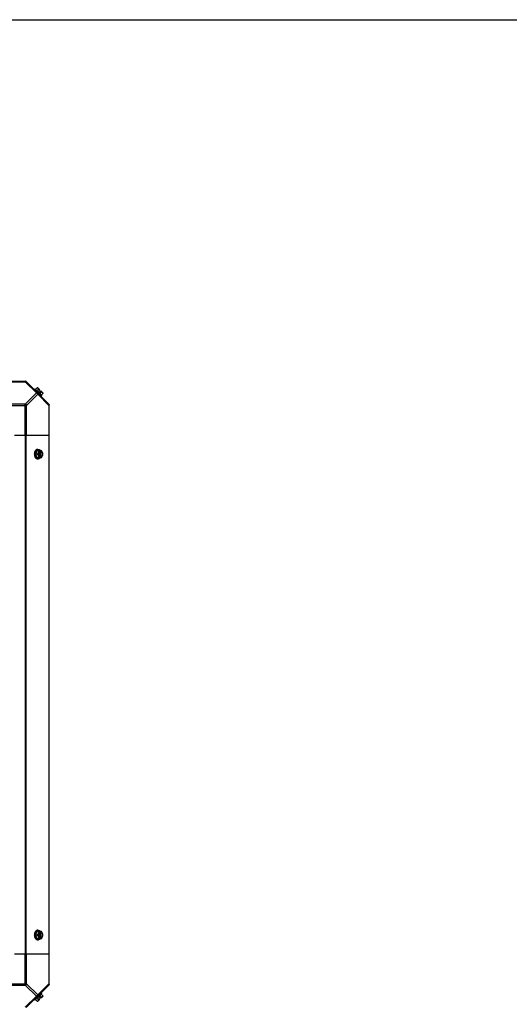
# Model space of a CAD drawing. Units: millimetres. Extents: x 786 to 15822, y 62 to 4855.
# Drawn here: x 13107 to 13790, y 3480 to 4855 of the extents above; entities that cross this region are included whole.
import ezdxf

# ---------------------------------------------------------------- set-up
doc = ezdxf.new("R2010")
doc.units = ezdxf.units.MM
doc.header["$LTSCALE"] = 50

# ---------------------------------------------------------------- blocks, each defined once
blk = doc.blocks.new('BLOCO_20TR_1')
blk.add_line((786, 4854.5), (15821.6, 4854.5))
at = {"color": 7, "linetype": 'Continuous'}
for p, q in [((12306.3, 4349.7), (13114.9, 4349.7)), ((13073, 4349), (13114.4, 4349)), ((13114.4, 4349.7), (13114.4, 4349)), ((13114.4, 4349), (13129.9, 4333.4)), ((13147.6, 4317.5), (13115.8, 4349.3)), ((13129.9, 4333.4), (13114.4, 4317.9)), ((13131.7, 4331.7), (13116.2, 4316.1)), ((13127.9, 4339), (13127, 4338.1)), ((13137.3, 4329.7), (13127.9, 4339)), ((13131.1, 4340.6), (13128.7, 4338.2)), ((13133, 4338.6), (13130.6, 4336.3)), ((13147.2, 4316.1), (13131.7, 4331.7)), ((13132, 4340.5), (13134.7, 4337.8)), ((13132.7, 4335.8), (13134.7, 4337.8)), ((13132.7, 4335.8), (13134.1, 4334.5)), ((13134.1, 4334.5), (13136, 4336.4)), ((13134.5, 4332.4), (13136.9, 4334.8)), ((13136, 4336.4), (13138.7, 4333.7)), ((13138.8, 4332.8), (13136.5, 4330.4)), ((13114.4, 4317.9), (13073, 4317.9)), ((13114.4, 4274.7), (13114.4, 4317.9)), ((13136.4, 4328.8), (13137.3, 4329.7)), ((13147.9, 3508), (13147.9, 4316.7)), ((13073, 4316.1), (13116.2, 4316.1)), ((13116.2, 4274.7), (13116.2, 4316.1)), ((13147.2, 4316.1), (13147.9, 4316.1)), ((13147.2, 4316.1), (13147.2, 4274.7)), ((13099.1, 4274.7), (13147.9, 4274.7)), ((13114.9, 3550), (13114.9, 4274.7)), ((13115.8, 3550), (13115.8, 4274.7)), ((13147.6, 3550), (13147.6, 4274.7)), ((13130.6, 4252.8), (13128.7, 4248)), ((13131.1, 4248), (13128.7, 4248)), ((13128.7, 4248), (13130.6, 4243.3)), ((13136.9, 4252.8), (13130.6, 4252.8)), ((13131.7, 4254.6), (13132.6, 4254.6)), ((13134.4, 4251.6), (13134.4, 4244.5)), ((13134.7, 4252.7), (13134.7, 4251.7)), ((13135.8, 4251.7), (13136, 4251.7)), ((13135.8, 4244.3), (13135.8, 4251.7)), ((13136, 4251.7), (13136, 4252.7)), ((13130.6, 4243.3), (13136.9, 4243.3)), ((13131.7, 4241.4), (13132.6, 4241.4)), ((13134.7, 4244.3), (13134.7, 4243.4)), ((13136, 4244.3), (13135.8, 4244.3)), ((13136, 4243.4), (13136, 4244.3)), ((13130.6, 3581.4), (13128.7, 3576.7)), ((13131.1, 3576.7), (13128.7, 3576.7)), ((13128.7, 3576.7), (13130.6, 3571.9)), ((13136.9, 3581.4), (13130.6, 3581.4)), ((13131.7, 3583.3), (13132.6, 3583.3)), ((13134.4, 3580.2), (13134.4, 3573.1)), ((13134.7, 3581.4), (13134.7, 3580.4)), ((13135.8, 3580.4), (13136, 3580.4)), ((13135.8, 3573), (13135.8, 3580.4)), ((13136, 3580.4), (13136, 3581.4)), ((13130.6, 3571.9), (13136.9, 3571.9)), ((13131.7, 3570.1), (13132.6, 3570.1)), ((13134.7, 3573), (13134.7, 3572)), ((13136, 3573), (13135.8, 3573)), ((13136, 3572), (13136, 3573)), ((13147.9, 3550), (13099.1, 3550)), ((13114.4, 3506.8), (13114.4, 3550)), ((13116.2, 3508.6), (13116.2, 3550)), ((13147.2, 3550), (13147.2, 3508.6)), ((13073, 3508.6), (13116.2, 3508.6)), ((13073, 3506.8), (13114.4, 3506.8)), ((13114.4, 3506.8), (13129.9, 3491.3)), ((13147.6, 3507.2), (13115.8, 3475.4)), ((13116.2, 3508.6), (13131.7, 3493)), ((13147.2, 3508.6), (13131.7, 3493)), ((13147.9, 3508.6), (13147.2, 3508.6)), ((13127.9, 3485.7), (13137.3, 3495.1)), ((13136.9, 3490), (13134.5, 3492.3)), ((13137.3, 3495.1), (13136.4, 3495.9)), ((13138.8, 3491.9), (13136.5, 3494.3)), ((13129.9, 3491.3), (13114.4, 3475.8)), ((13127, 3486.6), (13127.9, 3485.7)), ((13131.1, 3484.1), (13128.7, 3486.5)), ((13130.6, 3488.4), (13133, 3486.1)), ((13134.7, 3486.9), (13132, 3484.2)), ((13134.1, 3490.3), (13132.7, 3488.9)), ((13134.7, 3486.9), (13132.7, 3488.9)), ((13136, 3488.3), (13134.1, 3490.3)), ((13138.7, 3491), (13136, 3488.3))]:
    blk.add_line(p, q, dxfattribs=at)
for centre, radius, start, end in [((13114.4, 4347.2), 2.5, 45, 90), ((13114.9, 4348.5), 1.18, 45, 90), ((13130.6, 4332.4), 8.25, 80.2644, 86.8103), ((13130.6, 4332.4), 6.73, 53.1301, 69.0948), ((13130.6, 4332.4), 6.73, 20.9052, 36.8699), ((13130.6, 4332.4), 8.25, 3.1897, 9.7356), ((13145.5, 4316.1), 2.5, 0, 45), ((13146.8, 4316.7), 1.18, 0, 45), ((13137.2, 4248), 9.24, 169.6221, 180.0109), ((13137.1, 4248), 9.17, 179.9475, 190.2077), ((13126.8, 4248.8), 8.83, 26.0994, 26.7965), ((13128.1, 4248.8), 8.83, 26.0994, 26.7965), ((13126.8, 4247.3), 8.83, 333.2035, 333.9006), ((13128.1, 4247.3), 8.83, 333.2035, 333.9006), ((13137.2, 3576.7), 9.25, 169.8484, 180.01), ((13137.1, 3576.7), 9.16, 179.944, 190.436), ((13126.8, 3577.5), 8.83, 26.0994, 26.7965), ((13128.1, 3577.5), 8.83, 26.0994, 26.7965), ((13126.8, 3575.9), 8.83, 333.2035, 333.9006), ((13128.1, 3575.9), 8.83, 333.2035, 333.9006), ((13145.5, 3508.6), 2.5, 315, 0), ((13146.8, 3508), 1.18, 315, 0), ((13130.6, 3492.4), 8.25, 350.2644, 356.8103), ((13130.6, 3492.4), 8.25, 273.1897, 279.7356), ((13130.6, 3492.4), 6.73, 290.9052, 306.8699), ((13130.6, 3492.4), 6.73, 323.1301, 339.0948)]:
    blk.add_arc(centre, radius, start, end, dxfattribs=at)
for points, knots in [([(13114.4, 4349), (13114.6, 4349), (13115.1, 4349.3), (13115.9, 4349.3), (13116.2, 4349)], [0, 0, 0, 0, 0.310742, 1, 1, 1, 1]), ([(13131.7, 4333.4), (13131.6, 4333.5), (13131.1, 4333.9), (13130.4, 4333.7), (13129.9, 4333.4)], [0, 0, 0, 0, 0.208142, 1, 1, 1, 1]), ([(13131.1, 4340.6), (13131.2, 4340.6), (13131.5, 4340.5), (13131.9, 4340.4), (13132.2, 4340.3), (13132.4, 4340.1), (13132.5, 4340)], [0, 0, 0, 0, 0.273009, 0.527154, 0.767326, 1, 1, 1, 1]), ([(13131.7, 4331.7), (13131.8, 4331.8), (13132, 4332.4), (13132, 4333.1), (13131.7, 4333.4)], [0, 0, 0, 0, 0.310739, 1, 1, 1, 1]), ([(13132.5, 4340), (13132.5, 4339.9), (13132.7, 4339.8), (13132.9, 4339.4), (13133, 4339.1), (13133, 4338.8), (13133, 4338.6)], [0, 0, 0, 0, 0.232674, 0.472846, 0.726991, 1, 1, 1, 1]), ([(13136.9, 4334.8), (13137, 4334.8), (13137.3, 4334.7), (13137.7, 4334.6), (13138, 4334.4), (13138.2, 4334.3), (13138.3, 4334.2)], [0, 0, 0, 0, 0.273009, 0.527154, 0.767326, 1, 1, 1, 1]), ([(13138.3, 4334.2), (13138.4, 4334.1), (13138.5, 4333.9), (13138.7, 4333.6), (13138.8, 4333.2), (13138.8, 4333), (13138.8, 4332.8)], [0, 0, 0, 0, 0.232674, 0.472846, 0.726991, 1, 1, 1, 1]), ([(13147.2, 4317.9), (13147.3, 4317.8), (13147.6, 4317.3), (13147.4, 4316.6), (13147.2, 4316.1)], [0, 0, 0, 0, 0.208142, 1, 1, 1, 1]), ([(13131.7, 4254.6), (13131.5, 4254.6), (13131.2, 4254.6), (13130.8, 4254.5), (13130.3, 4254.4), (13129.7, 4254.1), (13129.1, 4253.5), (13128.3, 4252.7), (13127.8, 4251.7), (13127.3, 4250.6), (13127.1, 4249.3), (13127, 4248.5), (13127, 4248)], [0, 0, 0, 0, 0.051498, 0.103484, 0.156417, 0.210693, 0.324284, 0.445963, 0.57583, 0.712828, 0.855037, 1, 1, 1, 1]), ([(13127, 4248), (13127, 4247.6), (13127.1, 4246.7), (13127.3, 4245.5), (13127.8, 4244.4), (13128.3, 4243.4), (13129.1, 4242.5), (13129.7, 4242), (13130.3, 4241.7), (13130.8, 4241.5), (13131.2, 4241.5), (13131.5, 4241.4), (13131.7, 4241.4)], [0, 0, 0, 0, 0.144963, 0.287171, 0.424169, 0.554036, 0.675715, 0.789307, 0.843583, 0.896516, 0.948502, 1, 1, 1, 1]), ([(13128.1, 4249.7), (13128.2, 4250.4), (13128.5, 4251.4), (13129.1, 4252.5), (13129.7, 4253.3), (13130.4, 4253.9), (13131.1, 4254.3), (13131.8, 4254.6), (13132.3, 4254.6), (13132.6, 4254.6)], [0, 0, 0, 0, 0.286382, 0.421332, 0.549293, 0.670086, 0.784338, 0.893549, 1, 1, 1, 1]), ([(13132.5, 4250.4), (13132.3, 4250), (13131.9, 4249.2), (13131.4, 4248.4), (13131.1, 4248)], [0, 0, 0, 0, 0.491708, 1, 1, 1, 1]), ([(13131.1, 4248), (13131.4, 4247.7), (13131.9, 4246.9), (13132.3, 4246.1), (13132.5, 4245.7)], [0, 0, 0, 0, 0.508292, 1, 1, 1, 1]), ([(13132.5, 4250.4), (13132.3, 4250), (13132.1, 4249.3), (13132, 4248), (13132.1, 4246.8), (13132.3, 4246), (13132.5, 4245.7)], [0, 0, 0, 0, 0.245784, 0.5, 0.754216, 1, 1, 1, 1]), ([(13133, 4252.8), (13133, 4252.4), (13132.9, 4251.6), (13132.6, 4250.8), (13132.5, 4250.4)], [0, 0, 0, 0, 0.478901, 1, 1, 1, 1]), ([(13134.7, 4252.7), (13134.6, 4252.7), (13134.3, 4252.6), (13133.9, 4252.3), (13133.4, 4251.9), (13132.8, 4251.2), (13132.6, 4250.7), (13132.5, 4250.4)], [0, 0, 0, 0, 0.110998, 0.225155, 0.465116, 0.723536, 1, 1, 1, 1]), ([(13132.6, 4254.6), (13132.7, 4254.6), (13133, 4254.6), (13133.5, 4254.5), (13133.9, 4254.4), (13134.5, 4254.1), (13135.2, 4253.6), (13135.6, 4253.1), (13135.8, 4252.8)], [0, 0, 0, 0, 0.115897, 0.232832, 0.351779, 0.473592, 0.728034, 1, 1, 1, 1]), ([(13134.4, 4251.6), (13134.3, 4251.5), (13134, 4251.4), (13133.7, 4251), (13133.4, 4250.6), (13133.1, 4250), (13132.8, 4249.2), (13132.6, 4248), (13132.8, 4246.9), (13133.1, 4246), (13133.4, 4245.4), (13133.7, 4245), (13134, 4244.7), (13134.3, 4244.5), (13134.4, 4244.5)], [0, 0, 0, 0, 0.053314, 0.109445, 0.16863, 0.230794, 0.362391, 0.499999, 0.637606, 0.769203, 0.831368, 0.890554, 0.946685, 1, 1, 1, 1]), ([(13134.7, 4251.7), (13134.7, 4251.7), (13134.6, 4251.7), (13134.5, 4251.6), (13134.4, 4251.6)], [0, 0, 0, 0, 0.247251, 1, 1, 1, 1]), ([(13135.8, 4251.7), (13136, 4251.7), (13136.3, 4251.5), (13136.6, 4251.2), (13136.7, 4251)], [0, 0, 0, 0, 0.483291, 1, 1, 1, 1]), ([(13138.3, 4250.4), (13138.2, 4250.7), (13137.9, 4251.2), (13137.4, 4251.9), (13136.9, 4252.3), (13136.4, 4252.6), (13136.2, 4252.7), (13136, 4252.7)], [0, 0, 0, 0, 0.276464, 0.534884, 0.774845, 0.889002, 1, 1, 1, 1]), ([(13136, 4244.3), (13136.2, 4244.4), (13136.5, 4244.5), (13136.9, 4244.8), (13137.2, 4245.2), (13137.6, 4245.9), (13138, 4246.8), (13138.1, 4248), (13138, 4249.3), (13137.6, 4250.2), (13137.2, 4250.8), (13136.9, 4251.2), (13136.5, 4251.5), (13136.2, 4251.7), (13136, 4251.7)], [0, 0, 0, 0, 0.052453, 0.107711, 0.166254, 0.228168, 0.360488, 0.499999, 0.63951, 0.77183, 0.833745, 0.892288, 0.947547, 1, 1, 1, 1]), ([(13136.7, 4251), (13137.1, 4250.7), (13137.4, 4250.1), (13137.6, 4249.3), (13137.8, 4248.7), (13137.8, 4248), (13137.8, 4247.3), (13137.6, 4246.8), (13137.4, 4246), (13137.1, 4245.4), (13136.7, 4245)], [0, 0, 0, 0, 0.23729, 0.301548, 0.367036, 0.500019, 0.633, 0.698484, 0.762737, 1, 1, 1, 1]), ([(13138.3, 4250.4), (13138.1, 4250.8), (13137.7, 4251.7), (13137.2, 4252.4), (13136.9, 4252.8)], [0, 0, 0, 0, 0.491708, 1, 1, 1, 1]), ([(13138.8, 4248), (13138.8, 4248.4), (13138.7, 4249.2), (13138.4, 4250), (13138.3, 4250.4)], [0, 0, 0, 0, 0.478901, 1, 1, 1, 1]), ([(13138.3, 4245.7), (13138.4, 4246), (13138.7, 4246.8), (13138.8, 4248), (13138.7, 4249.3), (13138.4, 4250), (13138.3, 4250.4)], [0, 0, 0, 0, 0.245784, 0.5, 0.754216, 1, 1, 1, 1]), ([(13138.3, 4245.7), (13138.4, 4246), (13138.7, 4246.8), (13138.8, 4247.6), (13138.8, 4248)], [0, 0, 0, 0, 0.521099, 1, 1, 1, 1]), ([(13132.6, 4241.4), (13132.3, 4241.4), (13131.8, 4241.5), (13131.1, 4241.8), (13130.3, 4242.2), (13129.7, 4242.8), (13129.1, 4243.6), (13128.5, 4244.7), (13128.2, 4245.7), (13128.1, 4246.4)], [0, 0, 0, 0, 0.106379, 0.215536, 0.329766, 0.450569, 0.578567, 0.713566, 1, 1, 1, 1]), ([(13132.5, 4245.7), (13132.6, 4245.3), (13132.9, 4244.5), (13133, 4243.7), (13133, 4243.3)], [0, 0, 0, 0, 0.521099, 1, 1, 1, 1]), ([(13132.5, 4245.7), (13132.6, 4245.4), (13132.8, 4244.8), (13133.4, 4244.2), (13133.9, 4243.7), (13134.3, 4243.5), (13134.6, 4243.4), (13134.7, 4243.4)], [0, 0, 0, 0, 0.276464, 0.534884, 0.774845, 0.889002, 1, 1, 1, 1]), ([(13135.8, 4243.3), (13135.6, 4243), (13135.2, 4242.5), (13134.5, 4242), (13133.9, 4241.7), (13133.5, 4241.5), (13133, 4241.4), (13132.7, 4241.4), (13132.6, 4241.4)], [0, 0, 0, 0, 0.271965, 0.526407, 0.64822, 0.767167, 0.884103, 1, 1, 1, 1]), ([(13134.4, 4244.5), (13134.4, 4244.5), (13134.5, 4244.4), (13134.6, 4244.4), (13134.7, 4244.3)], [0, 0, 0, 0, 0.253, 1, 1, 1, 1]), ([(13136.7, 4245), (13136.6, 4244.9), (13136.3, 4244.6), (13136, 4244.4), (13135.8, 4244.3)], [0, 0, 0, 0, 0.516692, 1, 1, 1, 1]), ([(13136, 4243.4), (13136.2, 4243.4), (13136.4, 4243.5), (13136.9, 4243.7), (13137.4, 4244.2), (13137.9, 4244.8), (13138.2, 4245.4), (13138.3, 4245.7)], [0, 0, 0, 0, 0.110998, 0.225155, 0.465116, 0.723536, 1, 1, 1, 1]), ([(13136.9, 4243.3), (13137.2, 4243.6), (13137.7, 4244.4), (13138.1, 4245.2), (13138.3, 4245.7)], [0, 0, 0, 0, 0.508292, 1, 1, 1, 1]), ([(13131.7, 3583.3), (13131.5, 3583.3), (13131.2, 3583.3), (13130.8, 3583.2), (13130.3, 3583), (13129.7, 3582.7), (13129.1, 3582.2), (13128.3, 3581.4), (13127.8, 3580.3), (13127.3, 3579.2), (13127.1, 3578), (13127, 3577.1), (13127, 3576.7)], [0, 0, 0, 0, 0.051498, 0.103484, 0.156417, 0.210693, 0.324284, 0.445963, 0.57583, 0.712828, 0.855037, 1, 1, 1, 1]), ([(13127, 3576.7), (13127, 3576.3), (13127.1, 3575.4), (13127.3, 3574.2), (13127.8, 3573), (13128.3, 3572), (13129.1, 3571.2), (13129.7, 3570.7), (13130.3, 3570.4), (13130.8, 3570.2), (13131.2, 3570.1), (13131.5, 3570.1), (13131.7, 3570.1)], [0, 0, 0, 0, 0.144963, 0.287171, 0.424169, 0.554036, 0.675715, 0.789307, 0.843583, 0.896516, 0.948502, 1, 1, 1, 1]), ([(13128.1, 3578.3), (13128.2, 3579), (13128.5, 3580), (13129.1, 3581.2), (13129.7, 3581.9), (13130.3, 3582.5), (13131.1, 3583), (13131.8, 3583.2), (13132.3, 3583.3), (13132.6, 3583.3)], [0, 0, 0, 0, 0.286437, 0.421439, 0.549439, 0.670244, 0.784472, 0.893626, 1, 1, 1, 1]), ([(13132.6, 3570.1), (13132.3, 3570.1), (13131.8, 3570.1), (13131.1, 3570.4), (13130.4, 3570.9), (13129.7, 3571.5), (13129.1, 3572.2), (13128.5, 3573.4), (13128.2, 3574.3), (13128.1, 3575)], [0, 0, 0, 0, 0.106456, 0.21567, 0.329923, 0.450715, 0.578673, 0.71362, 1, 1, 1, 1]), ([(13132.5, 3579.1), (13132.3, 3578.6), (13131.9, 3577.8), (13131.4, 3577.1), (13131.1, 3576.7)], [0, 0, 0, 0, 0.491708, 1, 1, 1, 1]), ([(13131.1, 3576.7), (13131.4, 3576.3), (13131.9, 3575.6), (13132.3, 3574.7), (13132.5, 3574.3)], [0, 0, 0, 0, 0.508292, 1, 1, 1, 1]), ([(13132.5, 3579.1), (13132.3, 3578.7), (13132.1, 3577.9), (13132, 3576.7), (13132.1, 3575.5), (13132.3, 3574.7), (13132.5, 3574.3)], [0, 0, 0, 0, 0.245784, 0.5, 0.754216, 1, 1, 1, 1]), ([(13133, 3581.4), (13133, 3581.1), (13132.9, 3580.2), (13132.6, 3579.5), (13132.5, 3579.1)], [0, 0, 0, 0, 0.478901, 1, 1, 1, 1]), ([(13134.7, 3581.4), (13134.6, 3581.3), (13134.3, 3581.2), (13133.9, 3581), (13133.4, 3580.6), (13132.8, 3579.9), (13132.6, 3579.3), (13132.5, 3579.1)], [0, 0, 0, 0, 0.110998, 0.225155, 0.465116, 0.723536, 1, 1, 1, 1]), ([(13132.5, 3574.3), (13132.6, 3573.9), (13132.9, 3573.1), (13133, 3572.3), (13133, 3571.9)], [0, 0, 0, 0, 0.521099, 1, 1, 1, 1]), ([(13132.5, 3574.3), (13132.6, 3574), (13132.8, 3573.5), (13133.4, 3572.8), (13133.9, 3572.4), (13134.3, 3572.1), (13134.6, 3572.1), (13134.7, 3572)], [0, 0, 0, 0, 0.276464, 0.534884, 0.774845, 0.889002, 1, 1, 1, 1]), ([(13132.6, 3583.3), (13132.7, 3583.3), (13133, 3583.3), (13133.5, 3583.2), (13133.9, 3583), (13134.5, 3582.7), (13135.2, 3582.2), (13135.6, 3581.7), (13135.8, 3581.5)], [0, 0, 0, 0, 0.115897, 0.232832, 0.351779, 0.473592, 0.728034, 1, 1, 1, 1]), ([(13134.4, 3580.2), (13134.3, 3580.2), (13134, 3580), (13133.7, 3579.7), (13133.4, 3579.3), (13133.1, 3578.7), (13132.8, 3577.8), (13132.6, 3576.7), (13132.8, 3575.6), (13133.1, 3574.7), (13133.4, 3574.1), (13133.7, 3573.7), (13134, 3573.4), (13134.3, 3573.2), (13134.4, 3573.1)], [0, 0, 0, 0, 0.053314, 0.109445, 0.16863, 0.230794, 0.362391, 0.499999, 0.637606, 0.769203, 0.831368, 0.890554, 0.946685, 1, 1, 1, 1]), ([(13134.7, 3580.4), (13134.7, 3580.4), (13134.6, 3580.3), (13134.5, 3580.3), (13134.4, 3580.2)], [0, 0, 0, 0, 0.247251, 1, 1, 1, 1]), ([(13135.8, 3580.4), (13136, 3580.3), (13136.3, 3580.1), (13136.6, 3579.8), (13136.7, 3579.7)], [0, 0, 0, 0, 0.483291, 1, 1, 1, 1]), ([(13138.3, 3579.1), (13138.2, 3579.3), (13137.9, 3579.9), (13137.4, 3580.6), (13136.9, 3581), (13136.4, 3581.2), (13136.2, 3581.3), (13136, 3581.4)], [0, 0, 0, 0, 0.276464, 0.534884, 0.774845, 0.889002, 1, 1, 1, 1]), ([(13136, 3573), (13136.2, 3573.1), (13136.5, 3573.2), (13136.9, 3573.5), (13137.2, 3573.9), (13137.6, 3574.5), (13138, 3575.5), (13138.1, 3576.7), (13138, 3577.9), (13137.6, 3578.8), (13137.2, 3579.5), (13136.9, 3579.9), (13136.5, 3580.2), (13136.2, 3580.3), (13136, 3580.4)], [0, 0, 0, 0, 0.052453, 0.107711, 0.166254, 0.228168, 0.360488, 0.499999, 0.63951, 0.77183, 0.833745, 0.892288, 0.947547, 1, 1, 1, 1]), ([(13136, 3572), (13136.2, 3572.1), (13136.4, 3572.1), (13136.9, 3572.4), (13137.4, 3572.8), (13137.9, 3573.5), (13138.2, 3574), (13138.3, 3574.3)], [0, 0, 0, 0, 0.110998, 0.225155, 0.465116, 0.723536, 1, 1, 1, 1]), ([(13136.7, 3579.7), (13137.1, 3579.3), (13137.4, 3578.7), (13137.6, 3578), (13137.8, 3577.4), (13137.8, 3576.7), (13137.8, 3576), (13137.6, 3575.4), (13137.4, 3574.7), (13137.1, 3574.1), (13136.7, 3573.7)], [0, 0, 0, 0, 0.23729, 0.301548, 0.367036, 0.500019, 0.633, 0.698484, 0.762737, 1, 1, 1, 1]), ([(13138.3, 3579.1), (13138.1, 3579.5), (13137.7, 3580.3), (13137.2, 3581.1), (13136.9, 3581.4)], [0, 0, 0, 0, 0.491708, 1, 1, 1, 1]), ([(13136.9, 3571.9), (13137.2, 3572.3), (13137.7, 3573.1), (13138.1, 3573.9), (13138.3, 3574.3)], [0, 0, 0, 0, 0.508292, 1, 1, 1, 1]), ([(13138.8, 3576.7), (13138.8, 3577.1), (13138.7, 3577.9), (13138.4, 3578.7), (13138.3, 3579.1)], [0, 0, 0, 0, 0.478901, 1, 1, 1, 1]), ([(13138.3, 3574.3), (13138.4, 3574.7), (13138.7, 3575.5), (13138.8, 3576.7), (13138.7, 3577.9), (13138.4, 3578.7), (13138.3, 3579.1)], [0, 0, 0, 0, 0.245784, 0.5, 0.754216, 1, 1, 1, 1]), ([(13138.3, 3574.3), (13138.4, 3574.7), (13138.7, 3575.5), (13138.8, 3576.3), (13138.8, 3576.7)], [0, 0, 0, 0, 0.521099, 1, 1, 1, 1]), ([(13135.8, 3571.9), (13135.6, 3571.6), (13135.2, 3571.1), (13134.5, 3570.6), (13133.9, 3570.3), (13133.5, 3570.2), (13133, 3570.1), (13132.7, 3570.1), (13132.6, 3570.1)], [0, 0, 0, 0, 0.271965, 0.526407, 0.64822, 0.767167, 0.884103, 1, 1, 1, 1]), ([(13134.4, 3573.1), (13134.4, 3573.1), (13134.5, 3573.1), (13134.6, 3573), (13134.7, 3573)], [0, 0, 0, 0, 0.253, 1, 1, 1, 1]), ([(13136.7, 3573.7), (13136.6, 3573.5), (13136.3, 3573.3), (13136, 3573.1), (13135.8, 3573)], [0, 0, 0, 0, 0.516692, 1, 1, 1, 1]), ([(13147.2, 3508.6), (13147.3, 3508.4), (13147.5, 3507.9), (13147.5, 3507.1), (13147.2, 3506.8)], [0, 0, 0, 0, 0.310742, 1, 1, 1, 1]), ([(13131.7, 3491.3), (13131.8, 3491.4), (13132.1, 3491.9), (13131.9, 3492.6), (13131.7, 3493)], [0, 0, 0, 0, 0.20814, 1, 1, 1, 1]), ([(13138.8, 3491.9), (13138.8, 3491.8), (13138.8, 3491.5), (13138.7, 3491.1), (13138.5, 3490.8), (13138.4, 3490.6), (13138.3, 3490.5)], [0, 0, 0, 0, 0.273009, 0.527154, 0.767326, 1, 1, 1, 1]), ([(13129.9, 3491.3), (13130.1, 3491.2), (13130.6, 3491), (13131.4, 3491), (13131.7, 3491.3)], [0, 0, 0, 0, 0.310742, 1, 1, 1, 1]), ([(13132.5, 3484.7), (13132.4, 3484.6), (13132.2, 3484.4), (13131.9, 3484.3), (13131.5, 3484.2), (13131.2, 3484.1), (13131.1, 3484.1)], [0, 0, 0, 0, 0.232674, 0.472846, 0.726991, 1, 1, 1, 1]), ([(13133, 3486.1), (13133, 3485.9), (13133, 3485.7), (13132.9, 3485.3), (13132.7, 3485), (13132.5, 3484.8), (13132.5, 3484.7)], [0, 0, 0, 0, 0.273009, 0.527154, 0.767326, 1, 1, 1, 1]), ([(13138.3, 3490.5), (13138.2, 3490.4), (13138, 3490.3), (13137.7, 3490.1), (13137.3, 3490), (13137, 3490), (13136.9, 3490)], [0, 0, 0, 0, 0.232674, 0.472846, 0.726991, 1, 1, 1, 1])]:
    blk.add_open_spline(points, degree=3, knots=knots, dxfattribs=at)
for points in [[(13129.9, 4333.4), (13130.7, 4333.1), (13131.3, 4332.4), (13131.7, 4331.7)], [(13116.2, 4316.1), (13115.8, 4316.9), (13115.1, 4317.5), (13114.4, 4317.9)], [(13114.4, 3506.8), (13115.1, 3507.2), (13115.8, 3507.8), (13116.2, 3508.6)], [(13131.7, 3493), (13131.3, 3492.3), (13130.7, 3491.7), (13129.9, 3491.3)]]:
    blk.add_open_spline(points, degree=3, dxfattribs=at)

msp = doc.modelspace()

# ---------------------------------------------------------------- block references
msp.add_blockref('BLOCO_20TR_1', (0, 0))

doc.saveas('drawing.dxf')
